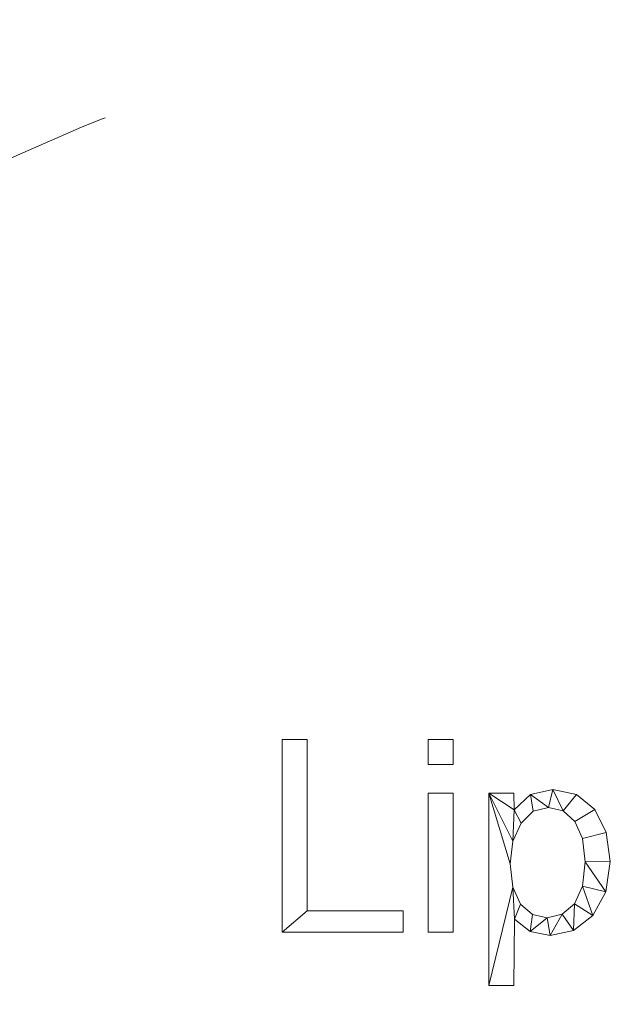
# Model space of a CAD drawing. Units: millimetres. Extents: x -18655 to 18594, y -14473 to 15324.
# Drawn here: x -14973 to -14659, y 7074 to 7588 of the extents above; entities that cross this region are included whole.
import ezdxf

# ---------------------------------------------------------------- set-up
doc = ezdxf.new("R2010")
doc.units = ezdxf.units.MM
doc.linetypes.add('Hidden', pattern=[714.375, 476.25, -238.125])
doc.layers.add('A-DETL-____-OTLN', color=90, linetype='Continuous', lineweight=9)
doc.layers.add('A-GENM-____-OTLN', color=13, linetype='Continuous', lineweight=9)

msp = doc.modelspace()

# ---------------------------------------------------------------- linework, layer by layer
at = {"layer": 'A-DETL-____-OTLN', "linetype": 'Hidden', "extrusion": (0, 0, -1)}
msp.add_arc((14557.49, 6608.08), 1000, 0, 90, dxfattribs=at)

# ---------------------------------------------------------------- meshes
at = {"layer": 'A-GENM-____-OTLN'}
mesh = msp.add_polyface(dxfattribs=at)
corners = [(-14773.06, 7111.26, 10), (-14773.06, 7122.43, 10), (-14823.35, 7122.43, 10), (-14823.35, 7211.84, 10), (-14836.39, 7211.84, 10), (-14836.39, 7111.26, 10)]
mesh.append_faces([[corners[k] for k in face] for face in [(2, 5, 0, 1)]], dxfattribs={"vtx0": -1})
mesh.append_faces([[corners[k] for k in face] for face in [(2, 3, 4, 5)]], dxfattribs={"vtx3": -1})
mesh = msp.add_polyface(dxfattribs=at)
corners = [(-14773.06, 7111.26), (-14836.39, 7111.26), (-14836.39, 7211.84), (-14823.35, 7211.84), (-14823.35, 7122.43), (-14773.06, 7122.43)]
mesh.append_faces([[corners[k] for k in face] for face in [(0, 1, 4, 5)]], dxfattribs={"vtx1": -1})
mesh.append_faces([[corners[k] for k in face] for face in [(2, 3, 4, 1)]], dxfattribs={"vtx2": -1})
mesh = msp.add_polyface(dxfattribs=at)
corners = [(-14836.39, 7111.26, 10), (-14836.39, 7211.84, 10), (-14836.39, 7211.84), (-14836.39, 7111.26)]
mesh.append_faces([[corners[k] for k in face] for face in [(0, 1, 2, 3)]])
mesh = msp.add_polyface(dxfattribs=at)
corners = [(-14836.39, 7211.84, 10), (-14823.35, 7211.84, 10), (-14823.35, 7211.84), (-14836.39, 7211.84)]
mesh.append_faces([[corners[k] for k in face] for face in [(0, 1, 2, 3)]])
mesh = msp.add_polyface(dxfattribs=at)
corners = [(-14823.35, 7211.84, 10), (-14823.35, 7122.43, 10), (-14823.35, 7122.43), (-14823.35, 7211.84)]
mesh.append_faces([[corners[k] for k in face] for face in [(3, 0, 1, 2)]])
mesh = msp.add_polyface(dxfattribs=at)
corners = [(-14746.98, 7111.26, 10), (-14746.98, 7183.9, 10), (-14760.02, 7183.9, 10), (-14760.02, 7111.26, 10), (-14746.98, 7198.8, 10), (-14746.98, 7211.84, 10), (-14760.02, 7211.84, 10), (-14760.02, 7198.8, 10)]
mesh.append_faces([[corners[k] for k in face] for face in [(2, 3, 0, 1), (7, 4, 5, 6)]])
mesh = msp.add_polyface(dxfattribs=at)
corners = [(-14746.98, 7198.8), (-14760.02, 7198.8), (-14760.02, 7211.84), (-14746.98, 7211.84), (-14746.98, 7111.26), (-14760.02, 7111.26), (-14760.02, 7183.9), (-14746.98, 7183.9)]
mesh.append_faces([[corners[k] for k in face] for face in [(2, 3, 0, 1), (5, 6, 7, 4)]])
mesh = msp.add_polyface(dxfattribs=at)
corners = [(-14760.02, 7198.8, 10), (-14760.02, 7211.84, 10), (-14760.02, 7211.84), (-14760.02, 7198.8)]
mesh.append_faces([[corners[k] for k in face] for face in [(0, 1, 2, 3)]])
mesh = msp.add_polyface(dxfattribs=at)
corners = [(-14760.02, 7211.84, 10), (-14746.98, 7211.84, 10), (-14746.98, 7211.84), (-14760.02, 7211.84)]
mesh.append_faces([[corners[k] for k in face] for face in [(0, 1, 2, 3)]])
mesh = msp.add_polyface(dxfattribs=at)
corners = [(-14746.98, 7211.84, 10), (-14746.98, 7198.8, 10), (-14746.98, 7198.8), (-14746.98, 7211.84)]
mesh.append_faces([[corners[k] for k in face] for face in [(0, 1, 2, 3)]])
mesh = msp.add_polyface(dxfattribs=at)
corners = [(-14746.98, 7198.8, 10), (-14760.02, 7198.8, 10), (-14760.02, 7198.8), (-14746.98, 7198.8)]
mesh.append_faces([[corners[k] for k in face] for face in [(0, 1, 2, 3)]])
mesh = msp.add_polyface(dxfattribs=at)
corners = [(-14760.02, 7111.26, 10), (-14760.02, 7183.9, 10), (-14760.02, 7183.9), (-14760.02, 7111.26)]
mesh.append_faces([[corners[k] for k in face] for face in [(0, 1, 2, 3)]])
mesh = msp.add_polyface(dxfattribs=at)
corners = [(-14760.02, 7183.9, 10), (-14746.98, 7183.9, 10), (-14746.98, 7183.9), (-14760.02, 7183.9)]
mesh.append_faces([[corners[k] for k in face] for face in [(0, 1, 2, 3)]])
mesh = msp.add_polyface(dxfattribs=at)
corners = [(-14746.98, 7183.9, 10), (-14746.98, 7111.26, 10), (-14746.98, 7111.26), (-14746.98, 7183.9)]
mesh.append_faces([[corners[k] for k in face] for face in [(0, 1, 2, 3)]])
mesh = msp.add_polyface(dxfattribs=at)
corners = [(-14715.18, 7175.14, 10), (-14715.31, 7183.9, 10), (-14728.35, 7183.9, 10), (-14728.35, 7083.32, 10), (-14715.31, 7083.32, 10), (-14714.97, 7117.95, 10), (-14706.83, 7111.53, 10), (-14696.4, 7109.39, 10), (-14684.22, 7112.02, 10), (-14674.1, 7119.89, 10), (-14667.29, 7132.21, 10), (-14665.02, 7148.19, 10), (-14667.03, 7163.35, 10), (-14673.06, 7175.34, 10), (-14682.54, 7183.16, 10), (-14694.94, 7185.76, 10), (-14706.68, 7183.11, 10), (-14697.82, 7118.71, 10), (-14705.63, 7120.5, 10), (-14711.81, 7125.88, 10), (-14715.83, 7134.73, 10), (-14717.18, 7146.91, 10), (-14715.78, 7158.79, 10), (-14711.57, 7168.23, 10), (-14705.2, 7174.39, 10), (-14697.27, 7176.45, 10), (-14689.61, 7174.61, 10), (-14683.46, 7169.07, 10), (-14679.41, 7160.1, 10), (-14678.06, 7147.96, 10), (-14679.46, 7135.21, 10), (-14683.66, 7126.06, 10), (-14690, 7120.54, 10)]
mesh.append_faces([[corners[k] for k in face] for face in [(2, 0, 1)]], dxfattribs={"vtx0": -1})
mesh.append_faces([[corners[k] for k in face] for face in [(32, 8, 31), (11, 29, 10), (22, 2, 21)]], dxfattribs={"vtx0": -1, "vtx1": -1})
mesh.append_faces([[corners[k] for k in face] for face in [(0, 2, 22, 23)]], dxfattribs={"vtx0": -1, "vtx1": -1, "vtx3": -1})
mesh.append_faces([[corners[k] for k in face] for face in [(31, 8, 9, 30), (30, 9, 10, 29), (3, 20, 21, 2), (28, 12, 13, 27), (27, 13, 14, 26), (0, 23, 24, 16)]], dxfattribs={"vtx0": -1, "vtx2": -1})
mesh.append_faces([[corners[k] for k in face] for face in [(19, 20, 5), (14, 15, 26), (24, 25, 16)]], dxfattribs={"vtx1": -1, "vtx2": -1})
mesh.append_faces([[corners[k] for k in face] for face in [(7, 8, 32, 17), (6, 7, 17, 18), (5, 6, 18, 19), (11, 12, 28, 29), (15, 16, 25, 26)]], dxfattribs={"vtx1": -1, "vtx3": -1})
mesh.append_faces([[corners[k] for k in face] for face in [(3, 4, 5, 20)]], dxfattribs={"vtx2": -1, "vtx3": -1})
mesh = msp.add_polyface(dxfattribs=at)
corners = [(-14715.18, 7175.14), (-14706.68, 7183.11), (-14694.94, 7185.76), (-14682.54, 7183.16), (-14673.06, 7175.34), (-14667.03, 7163.35), (-14665.02, 7148.19), (-14667.29, 7132.21), (-14674.1, 7119.89), (-14684.22, 7112.02), (-14696.4, 7109.39), (-14706.83, 7111.53), (-14714.97, 7117.95), (-14715.31, 7083.32), (-14728.35, 7083.32), (-14728.35, 7183.9), (-14715.31, 7183.9), (-14697.82, 7118.71), (-14690, 7120.54), (-14683.66, 7126.06), (-14679.46, 7135.21), (-14678.06, 7147.96), (-14679.41, 7160.1), (-14683.46, 7169.07), (-14689.61, 7174.61), (-14697.27, 7176.45), (-14705.2, 7174.39), (-14711.57, 7168.23), (-14715.78, 7158.79), (-14717.18, 7146.91), (-14715.83, 7134.73), (-14711.81, 7125.88), (-14705.63, 7120.5)]
mesh.append_faces([[corners[k] for k in face] for face in [(28, 0, 27), (9, 19, 8), (31, 12, 30)]], dxfattribs={"vtx0": -1, "vtx1": -1})
mesh.append_faces([[corners[k] for k in face] for face in [(22, 5, 6, 21), (15, 28, 29), (7, 20, 21, 6), (8, 19, 20, 7), (12, 31, 32, 11), (11, 32, 17)]], dxfattribs={"vtx0": -1, "vtx2": -1})
mesh.append_faces([[corners[k] for k in face] for face in [(23, 24, 3, 4), (24, 25, 2, 3), (22, 23, 4, 5), (1, 2, 25, 26), (26, 27, 0, 1), (18, 19, 9, 10), (17, 18, 10, 11), (29, 30, 14, 15)]], dxfattribs={"vtx1": -1, "vtx3": -1})
mesh.append_faces([[corners[k] for k in face] for face in [(15, 16, 0, 28), (12, 13, 14, 30)]], dxfattribs={"vtx2": -1, "vtx3": -1})
mesh = msp.add_polyface(dxfattribs=at)
corners = [(-14728.35, 7083.32, 10), (-14728.35, 7183.9, 10), (-14728.35, 7183.9), (-14728.35, 7083.32)]
mesh.append_faces([[corners[k] for k in face] for face in [(0, 1, 2, 3)]])
mesh = msp.add_polyface(dxfattribs=at)
corners = [(-14728.35, 7183.9, 10), (-14715.31, 7183.9, 10), (-14715.31, 7183.9), (-14728.35, 7183.9)]
mesh.append_faces([[corners[k] for k in face] for face in [(0, 1, 2, 3)]])
mesh = msp.add_polyface(dxfattribs=at)
corners = [(-14715.31, 7183.9, 10), (-14715.18, 7175.14, 10), (-14715.18, 7175.14), (-14715.31, 7183.9)]
mesh.append_faces([[corners[k] for k in face] for face in [(3, 0, 1, 2)]])
mesh = msp.add_polyface(dxfattribs=at)
corners = [(-14706.68, 7183.11, 10), (-14694.94, 7185.76, 10), (-14694.94, 7185.76), (-14706.68, 7183.11)]
mesh.append_faces([[corners[k] for k in face] for face in [(3, 0, 1, 2)]])
mesh = msp.add_polyface(dxfattribs=at)
corners = [(-14694.94, 7185.76, 10), (-14682.54, 7183.16, 10), (-14682.54, 7183.16), (-14694.94, 7185.76)]
mesh.append_faces([[corners[k] for k in face] for face in [(0, 1, 2, 3)]])
mesh = msp.add_polyface(dxfattribs=at)
corners = [(-14715.18, 7175.14, 10), (-14706.68, 7183.11, 10), (-14706.68, 7183.11), (-14715.18, 7175.14)]
mesh.append_faces([[corners[k] for k in face] for face in [(0, 1, 2, 3)]])
mesh = msp.add_polyface(dxfattribs=at)
corners = [(-14682.54, 7183.16, 10), (-14673.06, 7175.34, 10), (-14673.06, 7175.34), (-14682.54, 7183.16)]
mesh.append_faces([[corners[k] for k in face] for face in [(0, 1, 2, 3)]])
mesh = msp.add_polyface(dxfattribs=at)
corners = [(-14705.2, 7174.39, 10), (-14711.57, 7168.23, 10), (-14711.57, 7168.23), (-14705.2, 7174.39)]
mesh.append_faces([[corners[k] for k in face] for face in [(0, 1, 2, 3)]])
mesh = msp.add_polyface(dxfattribs=at)
corners = [(-14697.27, 7176.45, 10), (-14705.2, 7174.39, 10), (-14705.2, 7174.39), (-14697.27, 7176.45)]
mesh.append_faces([[corners[k] for k in face] for face in [(3, 0, 1, 2)]])
mesh = msp.add_polyface(dxfattribs=at)
corners = [(-14689.61, 7174.61, 10), (-14697.27, 7176.45, 10), (-14697.27, 7176.45), (-14689.61, 7174.61)]
mesh.append_faces([[corners[k] for k in face] for face in [(3, 0, 1, 2)]])
mesh = msp.add_polyface(dxfattribs=at)
corners = [(-14683.46, 7169.07, 10), (-14689.61, 7174.61, 10), (-14689.61, 7174.61), (-14683.46, 7169.07)]
mesh.append_faces([[corners[k] for k in face] for face in [(0, 1, 2, 3)]])
mesh = msp.add_polyface(dxfattribs=at)
corners = [(-14673.06, 7175.34, 10), (-14667.03, 7163.35, 10), (-14667.03, 7163.35), (-14673.06, 7175.34)]
mesh.append_faces([[corners[k] for k in face] for face in [(3, 0, 1, 2)]])
mesh = msp.add_polyface(dxfattribs=at)
corners = [(-14711.57, 7168.23, 10), (-14715.78, 7158.79, 10), (-14715.78, 7158.79), (-14711.57, 7168.23)]
mesh.append_faces([[corners[k] for k in face] for face in [(0, 1, 2, 3)]])
mesh = msp.add_polyface(dxfattribs=at)
corners = [(-14679.41, 7160.1, 10), (-14683.46, 7169.07, 10), (-14683.46, 7169.07), (-14679.41, 7160.1)]
mesh.append_faces([[corners[k] for k in face] for face in [(3, 0, 1, 2)]])
mesh = msp.add_polyface(dxfattribs=at)
corners = [(-14667.03, 7163.35, 10), (-14665.02, 7148.19, 10), (-14665.02, 7148.19), (-14667.03, 7163.35)]
mesh.append_faces([[corners[k] for k in face] for face in [(0, 1, 2, 3)]])
mesh = msp.add_polyface(dxfattribs=at)
corners = [(-14715.78, 7158.79, 10), (-14717.18, 7146.91, 10), (-14717.18, 7146.91), (-14715.78, 7158.79)]
mesh.append_faces([[corners[k] for k in face] for face in [(3, 0, 1, 2)]])
mesh = msp.add_polyface(dxfattribs=at)
corners = [(-14678.06, 7147.96, 10), (-14679.41, 7160.1, 10), (-14679.41, 7160.1), (-14678.06, 7147.96)]
mesh.append_faces([[corners[k] for k in face] for face in [(3, 0, 1, 2)]])
mesh = msp.add_polyface(dxfattribs=at)
corners = [(-14679.46, 7135.21, 10), (-14678.06, 7147.96, 10), (-14678.06, 7147.96), (-14679.46, 7135.21)]
mesh.append_faces([[corners[k] for k in face] for face in [(0, 1, 2, 3)]])
mesh = msp.add_polyface(dxfattribs=at)
corners = [(-14665.02, 7148.19, 10), (-14667.29, 7132.21, 10), (-14667.29, 7132.21), (-14665.02, 7148.19)]
mesh.append_faces([[corners[k] for k in face] for face in [(0, 1, 2, 3)]])
mesh = msp.add_polyface(dxfattribs=at)
corners = [(-14717.18, 7146.91, 10), (-14715.83, 7134.73, 10), (-14715.83, 7134.73), (-14717.18, 7146.91)]
mesh.append_faces([[corners[k] for k in face] for face in [(3, 0, 1, 2)]])
mesh = msp.add_polyface(dxfattribs=at)
corners = [(-14715.83, 7134.73, 10), (-14711.81, 7125.88, 10), (-14711.81, 7125.88), (-14715.83, 7134.73)]
mesh.append_faces([[corners[k] for k in face] for face in [(0, 1, 2, 3)]])
mesh = msp.add_polyface(dxfattribs=at)
corners = [(-14683.66, 7126.06, 10), (-14679.46, 7135.21, 10), (-14679.46, 7135.21), (-14683.66, 7126.06)]
mesh.append_faces([[corners[k] for k in face] for face in [(0, 1, 2, 3)]])
mesh = msp.add_polyface(dxfattribs=at)
corners = [(-14667.29, 7132.21, 10), (-14674.1, 7119.89, 10), (-14674.1, 7119.89), (-14667.29, 7132.21)]
mesh.append_faces([[corners[k] for k in face] for face in [(3, 0, 1, 2)]])
mesh = msp.add_polyface(dxfattribs=at)
corners = [(-14823.35, 7122.43, 10), (-14773.06, 7122.43, 10), (-14773.06, 7122.43), (-14823.35, 7122.43)]
mesh.append_faces([[corners[k] for k in face] for face in [(0, 1, 2, 3)]])
mesh = msp.add_polyface(dxfattribs=at)
corners = [(-14773.06, 7122.43, 10), (-14773.06, 7111.26, 10), (-14773.06, 7111.26), (-14773.06, 7122.43)]
mesh.append_faces([[corners[k] for k in face] for face in [(0, 1, 2, 3)]])
mesh = msp.add_polyface(dxfattribs=at)
corners = [(-14711.81, 7125.88, 10), (-14705.63, 7120.5, 10), (-14705.63, 7120.5), (-14711.81, 7125.88)]
mesh.append_faces([[corners[k] for k in face] for face in [(3, 0, 1, 2)]])
mesh = msp.add_polyface(dxfattribs=at)
corners = [(-14690, 7120.54, 10), (-14683.66, 7126.06, 10), (-14683.66, 7126.06), (-14690, 7120.54)]
mesh.append_faces([[corners[k] for k in face] for face in [(0, 1, 2, 3)]])
mesh = msp.add_polyface(dxfattribs=at)
corners = [(-14714.97, 7117.95, 10), (-14715.31, 7083.32, 10), (-14715.31, 7083.32), (-14714.97, 7117.95)]
mesh.append_faces([[corners[k] for k in face] for face in [(0, 1, 2, 3)]])
mesh = msp.add_polyface(dxfattribs=at)
corners = [(-14706.83, 7111.53, 10), (-14714.97, 7117.95, 10), (-14714.97, 7117.95), (-14706.83, 7111.53)]
mesh.append_faces([[corners[k] for k in face] for face in [(3, 0, 1, 2)]])
mesh = msp.add_polyface(dxfattribs=at)
corners = [(-14705.63, 7120.5, 10), (-14697.82, 7118.71, 10), (-14697.82, 7118.71), (-14705.63, 7120.5)]
mesh.append_faces([[corners[k] for k in face] for face in [(0, 1, 2, 3)]])
mesh = msp.add_polyface(dxfattribs=at)
corners = [(-14697.82, 7118.71, 10), (-14690, 7120.54, 10), (-14690, 7120.54), (-14697.82, 7118.71)]
mesh.append_faces([[corners[k] for k in face] for face in [(3, 0, 1, 2)]])
mesh = msp.add_polyface(dxfattribs=at)
corners = [(-14674.1, 7119.89, 10), (-14684.22, 7112.02, 10), (-14684.22, 7112.02), (-14674.1, 7119.89)]
mesh.append_faces([[corners[k] for k in face] for face in [(0, 1, 2, 3)]])
mesh = msp.add_polyface(dxfattribs=at)
corners = [(-14696.4, 7109.39, 10), (-14706.83, 7111.53, 10), (-14706.83, 7111.53), (-14696.4, 7109.39)]
mesh.append_faces([[corners[k] for k in face] for face in [(0, 1, 2, 3)]])
mesh = msp.add_polyface(dxfattribs=at)
corners = [(-14684.22, 7112.02, 10), (-14696.4, 7109.39, 10), (-14696.4, 7109.39), (-14684.22, 7112.02)]
mesh.append_faces([[corners[k] for k in face] for face in [(0, 1, 2, 3)]])
mesh = msp.add_polyface(dxfattribs=at)
corners = [(-14773.06, 7111.26, 10), (-14836.39, 7111.26, 10), (-14836.39, 7111.26), (-14773.06, 7111.26)]
mesh.append_faces([[corners[k] for k in face] for face in [(0, 1, 2, 3)]])
mesh = msp.add_polyface(dxfattribs=at)
corners = [(-14746.98, 7111.26, 10), (-14760.02, 7111.26, 10), (-14760.02, 7111.26), (-14746.98, 7111.26)]
mesh.append_faces([[corners[k] for k in face] for face in [(0, 1, 2, 3)]])
mesh = msp.add_polyface(dxfattribs=at)
corners = [(-14715.31, 7083.32, 10), (-14728.35, 7083.32, 10), (-14728.35, 7083.32), (-14715.31, 7083.32)]
mesh.append_faces([[corners[k] for k in face] for face in [(0, 1, 2, 3)]])

doc.saveas('drawing.dxf')
